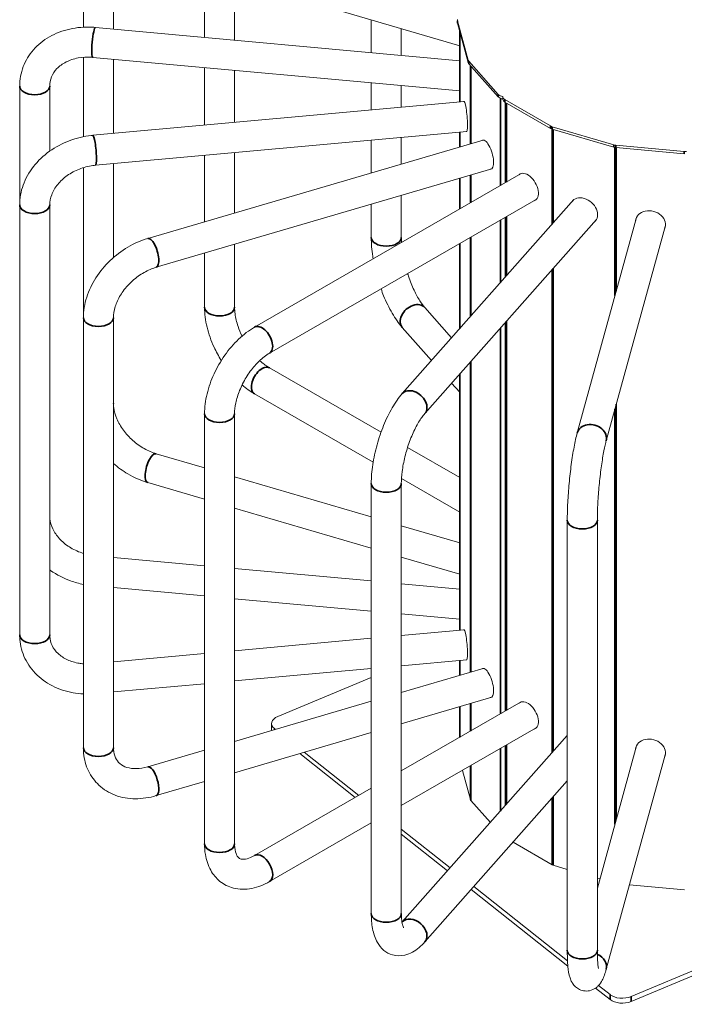
# Model space of a CAD drawing. Units: millimetres. Extents: x 0 to 4013, y 0 to 5448.
# Drawn here: x 1437 to 1879, y 931 to 1587 of the extents above; entities that cross this region are included whole.
import ezdxf

# ---------------------------------------------------------------- set-up
doc = ezdxf.new("R2010")
doc.units = ezdxf.units.MM
doc.header["$LTSCALE"] = 4
doc.layers.add('Krawędzie widoczneARTUR', color=7, linetype='Continuous', lineweight=13)
doc.layers.add('Widoczne krawędzie styczneARTUR', color=7, linetype='Continuous', lineweight=35)

msp = doc.modelspace()

# ---------------------------------------------------------------- linework, layer by layer
at = {"layer": 'Krawędzie widoczneARTUR'}
for p, q in [((1522.42, 1630.08), (1730, 1569.17)), ((1560.21, 1574.75), (1560.21, 1618.99)), ((1479.59, 1581.54), (1479.59, 1617.43)), ((1499.59, 1580.28), (1499.59, 1617.43)), ((1580.21, 1572.93), (1580.21, 1613.12)), ((1671.17, 1564.63), (1671.17, 1586.43)), ((1728.5, 1584.58), (1728.5, 1586.21)), ((1728.56, 1585.81), (1735.76, 1559.62)), ((1487.63, 1581.37), (1730, 1559.26)), ((1691.17, 1562.81), (1691.17, 1580.56)), ((1728.56, 1584.17), (1735.76, 1557.98)), ((1730, 1578.92), (1730, 1531.87)), ((1479.59, 1508.69), (1479.59, 1561.5)), ((1485.81, 1561.45), (1730, 1539.18)), ((1499.59, 1510.85), (1499.59, 1560.2)), ((1560.21, 1516.38), (1560.21, 1554.67)), ((1580.21, 1518.21), (1580.21, 1552.84)), ((1736.2, 1558.85), (1755.72, 1536.78)), ((1736.2, 1557.21), (1755.72, 1535.14)), ((1437.21, 1463.39), (1437.21, 1542.31)), ((1457.21, 1499.08), (1457.21, 1542.31)), ((1671.17, 1526.5), (1671.17, 1544.55)), ((1691.17, 1528.33), (1691.17, 1542.72)), ((1758.76, 1533.52), (1758.76, 1535.16)), ((1760.08, 1533.32), (1790.49, 1515.81)), ((1485.81, 1509.6), (1732.91, 1532.13)), ((1760.08, 1531.69), (1790.49, 1514.17)), ((1760.26, 1531.58), (1760.26, 1478)), ((1791.63, 1515.33), (1832.66, 1503.29)), ((1791.63, 1513.7), (1832.66, 1501.66)), ((1487.63, 1489.68), (1734.73, 1512.22)), ((1691.17, 1490.49), (1691.17, 1508.24)), ((1730, 1511.79), (1730, 1501.88)), ((1522.42, 1440.97), (1745.67, 1506.48)), ((1671.17, 1484.62), (1671.17, 1506.42)), ((1834, 1503.04), (1879.48, 1498.9)), ((1834, 1501.41), (1879.48, 1497.26)), ((1560.21, 1452.06), (1560.21, 1496.3)), ((1580.21, 1457.93), (1580.21, 1498.12)), ((1479.59, 1388.32), (1479.59, 1488.08)), ((1499.59, 1428.24), (1499.59, 1490.77)), ((1528.05, 1421.78), (1751.31, 1487.29)), ((1593.5, 1381.98), (1770.99, 1484.18)), ((1730, 1481.04), (1730, 1460.58)), ((1691.17, 1441.61), (1691.17, 1469.64)), ((1437.21, 1177.19), (1437.21, 1463.33)), ((1457.21, 1256.17), (1457.21, 1463.37)), ((1457.21, 1177.19), (1457.21, 1463.33)), ((1603.49, 1364.64), (1780.97, 1466.85)), ((1671.17, 1441.61), (1671.17, 1463.77)), ((1691.84, 1337.75), (1806.02, 1466.8)), ((1760.26, 1454.92), (1760.26, 1415.08)), ((1808.23, 1311.59), (1847.64, 1454.89)), ((1706.82, 1324.49), (1821, 1453.54)), ((1827.51, 1306.29), (1866.92, 1449.59)), ((1580.21, 1395.19), (1580.21, 1437.09)), ((1730, 1437.5), (1730, 1380.88)), ((1560.21, 1395.19), (1560.21, 1431.22)), ((1724.66, 1374.84), (1706.82, 1395.01)), ((1479.59, 1102.08), (1479.59, 1388.22)), ((1499.59, 1331.29), (1499.59, 1388.29)), ((1499.59, 1102.08), (1499.59, 1388.22)), ((1760.26, 1384.89), (1760.26, 1126.46)), ((1711.31, 1359.75), (1691.84, 1381.76)), ((1677.68, 1312.13), (1603.49, 1354.86)), ((1730, 1350.7), (1730, 1180.32)), ((1730, 1338.63), (1724.66, 1344.66)), ((1672.42, 1292.09), (1593.5, 1337.53)), ((1560.21, 1038.18), (1560.21, 1324.32)), ((1580.21, 1038.18), (1580.21, 1324.32)), ((1560.21, 1288.29), (1528.05, 1297.72)), ((1730, 1282.01), (1695.35, 1301.96)), ((1560.21, 1267.44), (1522.42, 1278.53)), ((1671.17, 1255.73), (1580.21, 1282.42)), ((1671.17, 991.75), (1671.17, 1277.9)), ((1691.17, 991.75), (1691.17, 1277.9)), ((1730, 1258.93), (1691.27, 1281.23)), ((1671.17, 1234.89), (1580.21, 1261.58)), ((1801.61, 967.35), (1801.61, 1253.49)), ((1821.61, 967.35), (1821.61, 1253.49)), ((1730, 1238.47), (1691.17, 1249.86)), ((1560.21, 1223.21), (1499.59, 1228.73)), ((1730, 1217.63), (1691.17, 1229.02)), ((1671.17, 1213.09), (1580.21, 1221.38)), ((1560.21, 1203.12), (1499.59, 1208.65)), ((1730, 1207.72), (1691.17, 1211.26)), ((1671.17, 1193), (1580.21, 1201.3)), ((1730, 1187.64), (1691.17, 1191.18)), ((1732.91, 1180.59), (1691.17, 1176.78)), ((1671.17, 1174.96), (1580.21, 1166.66)), ((1560.21, 1164.84), (1499.59, 1159.31)), ((1734.73, 1160.67), (1691.17, 1156.7)), ((1730, 1160.24), (1730, 1150.33)), ((1671.17, 1154.87), (1580.21, 1146.58)), ((1745.67, 1154.93), (1691.17, 1138.94)), ((1671.17, 1148.96), (1608.92, 1122.91)), ((1560.21, 1144.75), (1499.59, 1139.23)), ((1751.31, 1135.74), (1691.17, 1118.1)), ((1671.17, 1133.07), (1580.21, 1106.38)), ((1770.99, 1132.64), (1691.17, 1086.67)), ((1730, 1129.49), (1730, 1109.03)), ((1604.8, 1118.26), (1604.8, 1114.99)), ((1606.7, 1114.87), (1607.36, 1114.35)), ((1780.97, 1115.31), (1691.17, 1063.59)), ((1671.17, 1112.23), (1580.21, 1085.54)), ((1801.61, 1110.26), (1691.84, 986.2)), ((1760.26, 1103.38), (1760.26, 1063.53)), ((1847.64, 1103.34), (1821.61, 1008.71)), ((1560.21, 1100.52), (1522.42, 1089.43)), ((1660.47, 1068.99), (1623.54, 1098.25)), ((1626.55, 1099.14), (1662.85, 1070.37)), ((1866.92, 1098.04), (1827.51, 954.74)), ((1737.24, 1067.59), (1731.89, 1087.04)), ((1560.21, 1079.67), (1528.05, 1070.24)), ((1671.17, 1075.15), (1593.5, 1030.43)), ((1801.61, 1080.08), (1706.82, 972.95)), ((1750.46, 1052.46), (1737.53, 1067.07)), ((1671.17, 1052.08), (1603.49, 1013.1)), ((1691.17, 1047.92), (1723.66, 1022.17)), ((1721.96, 1020.25), (1691.17, 1044.65)), ((1791.55, 1024.26), (1765.49, 1039.26)), ((1801.61, 1021.21), (1792.31, 1023.94)), ((1739.36, 1009.73), (1801.77, 960.26)), ((1823.3, 1014.85), (1821.61, 1015.34)), ((1879.72, 1007.59), (1842.97, 1010.94)), ((1802.01, 956.8), (1737.66, 1007.81)), ((1844.03, 936.56), (1928.18, 971.77)), ((1928.99, 968.84), (1844.03, 933.29)), ((1822.42, 943.89), (1830.06, 937.84)), ((1830.06, 934.57), (1820.45, 942.19))]:
    msp.add_line(p, q, dxfattribs=at)
for centre, major_axis, ratio, start_param, end_param in [((1733, 1586.21), (-4.5, 0), 0.575862, 6.126106, 6.440265), ((1733, 1584.58), (-4.5, 0), 0.575862, 0, 0.15708), ((1740.21, 1560.02), (-4.5, 0), 0.575862, 0.15708, 0.471239), ((1740.21, 1558.39), (-4.5, 0), 0.575862, 0.15708, 0.471239), ((1759.73, 1537.95), (4.5, 0), 0.575862, 3.612832, 4.499639), ((1759.73, 1536.32), (4.5, 0), 0.575862, 3.612832, 4.49438), ((1763.26, 1535.16), (-4.5, 0), 0.575862, 6.181776, 7.068583), ((1763.26, 1533.52), (-4.5, 0), 0.575862, 0, 0.785398), ((1733.64, 1522.16), (-0.92, 10.06), 0.127893, 3.000694, 6.423958), ((1793.67, 1517.64), (4.5, 0), 0.575862, 3.926991, 4.24115), ((1793.67, 1516.01), (4.5, 0), 0.575862, 3.926991, 4.24115), ((1747.99, 1496.74), (-2.84, 9.69), 0.371159, 3.000623, 6.423887), ((1834.7, 1505.6), (4.5, 0), 0.575862, 4.24115, 4.555309), ((1834.7, 1503.97), (4.5, 0), 0.575862, 4.24115, 4.555309), ((1880.19, 1501.45), (4.5, 0), 0.575862, 4.555309, 4.869469), ((1775.27, 1475.11), (-5.04, 8.75), 0.578093, 3.000757, 6.424021), ((1776.33, 1475.72), (-5.04, 8.75), 0.578093, 0.105006, 0.140836), ((1812.83, 1459.4), (-7.56, 6.69), 0.72844, 3.000666, 6.42393), ((1776.33, 1475.72), (5.04, -8.75), 0.578093, 6.142349, 6.178179), ((1813.51, 1460.17), (-7.56, 6.69), 0.72844, 0.069897, 0.140745), ((1856.98, 1451.13), (-9.74, 2.68), 0.807482, 3.000651, 6.423916), ((1813.51, 1460.17), (7.56, -6.69), 0.72844, 6.142259, 6.213288), ((1857.21, 1451.99), (-9.74, 2.68), 0.807482, 0.054274, 0.14073), ((1857.21, 1451.99), (9.74, -2.68), 0.807482, 6.142244, 6.228911), ((1733.64, 1170.61), (-0.92, 10.06), 0.127893, 3.000694, 6.423958), ((1747.99, 1145.19), (-2.84, 9.69), 0.371159, 3.000623, 6.423887), ((1775.27, 1123.56), (-5.04, 8.75), 0.578093, 3.000757, 6.424021), ((1776.33, 1124.17), (-5.04, 8.75), 0.578093, 0.105006, 0.140836), ((1614.8, 1118.26), (-10, 0), 0.575862, 5.340708, 6.911504), ((1614.8, 1114.99), (-10, 0), 0.575862, 0, 0.229718), ((1776.33, 1124.17), (5.04, -8.75), 0.578093, 6.142349, 6.178179), ((1856.98, 1099.59), (-9.74, 2.68), 0.807482, 3.000651, 6.423916), ((1812.83, 1107.85), (7.56, -6.69), 0.72844, 0.352987, 0.792049), ((1857.21, 1100.44), (-9.74, 2.68), 0.807482, 0.054274, 0.14073), ((1857.21, 1100.44), (9.74, -2.68), 0.807482, 6.142244, 6.228911), ((1740.21, 1067.86), (-3, 0), 0.575862, 0.15708, 0.471239), ((1793.67, 1025.48), (-3, 0), 0.575862, 0.785398, 1.099557), ((1838.15, 941.22), (10, 0), 0.575862, 3.769911, 5.340708), ((1838.15, 937.95), (-10, 0), 0.575862, 0.628319, 2.199115)]:
    msp.add_ellipse(centre, major_axis=major_axis, ratio=ratio, start_param=start_param, end_param=end_param, dxfattribs=at)
for points, knots in [([(1437.21, 1542.31), (1437.21, 1546.74), (1438.02, 1551.16), (1441.15, 1559.36), (1443.46, 1563.15), (1449.34, 1569.89), (1452.95, 1572.81), (1461.12, 1577.5), (1465.7, 1579.25), (1475.28, 1581.39), (1480.28, 1581.79), (1486.06, 1581.5), (1486.84, 1581.44), (1487.63, 1581.37)], [4.712389, 4.712389, 4.712389, 4.712389, 5.008996, 5.008996, 5.301789, 5.301789, 5.6056, 5.6056, 5.919759, 5.919759, 6.233918, 6.233918, 6.283185, 6.283185, 6.283185, 6.283185]), ([(1457.21, 1542.31), (1457.21, 1544.47), (1457.62, 1546.53), (1459.2, 1550.42), (1460.39, 1552.26), (1463.6, 1555.63), (1465.63, 1557.15), (1470.4, 1559.58), (1473.13, 1560.51), (1478.91, 1561.57), (1481.95, 1561.73), (1485.29, 1561.5), (1485.55, 1561.48), (1485.81, 1561.45)], [4.712389, 4.712389, 4.712389, 4.712389, 5.026548, 5.026548, 5.340708, 5.340708, 5.654867, 5.654867, 5.962653, 5.962653, 6.258237, 6.258237, 6.283185, 6.283185, 6.283185, 6.283185]), ([(1437.21, 1463.33), (1437.21, 1467.76), (1438.01, 1472.2), (1441.1, 1480.85), (1443.46, 1485.04), (1449.41, 1492.65), (1453.01, 1496.07), (1461.07, 1501.85), (1465.53, 1504.23), (1474.94, 1507.78), (1479.88, 1508.97), (1485.18, 1509.54), (1485.5, 1509.57), (1485.81, 1509.6)], [4.712389, 4.712389, 4.712389, 4.712389, 5.008996, 5.008996, 5.321019, 5.321019, 5.635178, 5.635178, 5.949338, 5.949338, 6.263497, 6.263497, 6.283185, 6.283185, 6.283185, 6.283185]), ([(1457.21, 1463.33), (1457.21, 1465.49), (1457.62, 1467.76), (1459.37, 1472.38), (1460.71, 1474.72), (1464.24, 1479.06), (1466.39, 1481.07), (1471.28, 1484.54), (1474.01, 1486.01), (1479.79, 1488.27), (1482.84, 1489.06), (1486.48, 1489.56), (1487.05, 1489.63), (1487.63, 1489.68)], [4.712389, 4.712389, 4.712389, 4.712389, 5.026548, 5.026548, 5.340708, 5.340708, 5.641775, 5.641775, 5.935673, 5.935673, 6.228092, 6.228092, 6.283185, 6.283185, 6.283185, 6.283185]), ([(1672.42, 1427.42), (1672.33, 1427.95), (1672.25, 1428.49), (1671.52, 1433.37), (1671.17, 1437.6), (1671.17, 1441.61)], [4.3598975, 4.3598975, 4.3598975, 4.3598975, 4.3982297, 4.3982297, 4.712389, 4.712389, 4.712389, 4.712389]), ([(1479.59, 1388.22), (1479.59, 1392.78), (1480.38, 1397.4), (1483.26, 1406.38), (1485.35, 1410.74), (1490.62, 1418.94), (1493.79, 1422.77), (1500.93, 1429.63), (1504.9, 1432.65), (1513.36, 1437.65), (1517.84, 1439.63), (1522.42, 1440.97)], [4.712389, 4.712389, 4.712389, 4.712389, 5.026548, 5.026548, 5.340708, 5.340708, 5.654867, 5.654867, 5.969026, 5.969026, 6.283185, 6.283185, 6.283185, 6.283185]), ([(1499.59, 1388.22), (1499.59, 1390.45), (1499.98, 1392.97), (1501.59, 1398.09), (1502.76, 1400.67), (1505.82, 1405.71), (1507.7, 1408.16), (1512.01, 1412.67), (1514.44, 1414.73), (1519.57, 1418.22), (1522.28, 1419.65), (1526, 1421.13), (1527.03, 1421.48), (1528.05, 1421.78)], [4.712389, 4.712389, 4.712389, 4.712389, 5.020181, 5.020181, 5.30878, 5.30878, 5.595896, 5.595896, 5.884031, 5.884031, 6.172005, 6.172005, 6.283185, 6.283185, 6.283185, 6.283185]), ([(1706.82, 1395.01), (1705.8, 1396.16), (1704.66, 1397.68), (1702.2, 1401.53), (1700.87, 1403.94), (1698.28, 1409.44), (1697.02, 1412.57), (1695.72, 1416.39), (1695.53, 1416.96), (1695.35, 1417.54)], [3.1415927, 3.1415927, 3.1415927, 3.1415927, 3.3778592, 3.3778592, 3.6446875, 3.6446875, 3.9301755, 3.9301755, 3.9806159, 3.9806159, 3.9806159, 3.9806159]), ([(1691.84, 1381.76), (1689.39, 1384.53), (1687.15, 1387.73), (1683, 1394.85), (1681.1, 1398.76), (1678.8, 1404.36), (1678.23, 1405.86), (1677.68, 1407.37)], [3.1415927, 3.1415927, 3.1415927, 3.1415927, 3.4557519, 3.4557519, 3.7699112, 3.7699112, 3.8812552, 3.8812552, 3.8812552, 3.8812552]), ([(1571.36, 1359.75), (1569.56, 1362.62), (1567.94, 1365.6), (1564.53, 1373), (1562.96, 1377.47), (1560.8, 1386.4), (1560.21, 1390.86), (1560.21, 1395.19)], [3.8622304, 3.8622304, 3.8622304, 3.8622304, 4.0840704, 4.0840704, 4.3982297, 4.3982297, 4.712389, 4.712389, 4.712389, 4.712389]), ([(1585.18, 1376.02), (1584.15, 1378.13), (1583.27, 1380.28), (1581.56, 1385.3), (1580.89, 1388.13), (1580.31, 1392.32), (1580.21, 1393.81), (1580.21, 1395.19)], [4.0506362, 4.0506362, 4.0506362, 4.0506362, 4.258254, 4.258254, 4.5412495, 4.5412495, 4.712389, 4.712389, 4.712389, 4.712389]), ([(1560.21, 1324.32), (1560.21, 1328.65), (1560.8, 1333.11), (1562.96, 1342.04), (1564.53, 1346.51), (1568.53, 1355.17), (1570.95, 1359.36), (1576.45, 1367.15), (1579.54, 1370.76), (1586.19, 1377.08), (1589.75, 1379.82), (1593.5, 1381.98)], [4.712389, 4.712389, 4.712389, 4.712389, 5.026548, 5.026548, 5.340708, 5.340708, 5.654867, 5.654867, 5.969026, 5.969026, 6.283185, 6.283185, 6.283185, 6.283185]), ([(1580.21, 1324.32), (1580.21, 1326.47), (1580.47, 1328.91), (1581.57, 1334.2), (1582.44, 1337.05), (1584.77, 1342.83), (1586.24, 1345.76), (1589.64, 1351.32), (1591.57, 1353.94), (1595.62, 1358.55), (1597.74, 1360.55), (1601.07, 1363.13), (1602.3, 1363.96), (1603.49, 1364.64)], [4.712389, 4.712389, 4.712389, 4.712389, 4.980183, 4.980183, 5.257675, 5.257675, 5.542533, 5.542533, 5.829364, 5.829364, 6.11226, 6.11226, 6.283185, 6.283185, 6.283185, 6.283185]), ([(1603.49, 1354.86), (1601.63, 1355.93), (1599.65, 1357.37), (1597.45, 1359.33), (1597.22, 1359.54), (1596.99, 1359.75)], [3.1415927, 3.1415927, 3.1415927, 3.1415927, 3.4092704, 3.4092704, 3.4402824, 3.4402824, 3.4402824, 3.4402824]), ([(1671.17, 1277.9), (1671.17, 1281.9), (1671.52, 1286.14), (1672.82, 1294.84), (1673.78, 1299.3), (1676.22, 1308.12), (1677.71, 1312.47), (1681.1, 1320.74), (1683, 1324.66), (1687.15, 1331.77), (1689.39, 1334.98), (1691.84, 1337.75)], [4.712389, 4.712389, 4.712389, 4.712389, 5.026548, 5.026548, 5.340708, 5.340708, 5.654867, 5.654867, 5.969026, 5.969026, 6.283185, 6.283185, 6.283185, 6.283185]), ([(1528.05, 1297.72), (1525.41, 1298.5), (1522.7, 1299.65), (1517.41, 1302.63), (1514.84, 1304.46), (1510.15, 1308.63), (1508.02, 1310.97), (1504.43, 1315.87), (1502.97, 1318.43), (1500.82, 1323.48), (1500.13, 1325.96), (1499.66, 1329.3), (1499.59, 1330.32), (1499.59, 1331.29)], [3.141593, 3.141593, 3.141593, 3.141593, 3.428777, 3.428777, 3.716331, 3.716331, 4.004597, 4.004597, 4.292131, 4.292131, 4.579347, 4.579347, 4.712389, 4.712389, 4.712389, 4.712389]), ([(1691.17, 1277.9), (1691.17, 1280.31), (1691.35, 1283.04), (1692.13, 1289.06), (1692.75, 1292.37), (1694.42, 1299.11), (1695.47, 1302.55), (1697.86, 1309.08), (1699.21, 1312.18), (1701.97, 1317.61), (1703.39, 1319.96), (1705.46, 1322.87), (1706.17, 1323.76), (1706.82, 1324.49)], [4.712389, 4.712389, 4.712389, 4.712389, 4.978885, 4.978885, 5.264203, 5.264203, 5.557443, 5.557443, 5.849822, 5.849822, 6.131729, 6.131729, 6.283185, 6.283185, 6.283185, 6.283185]), ([(1801.61, 1253.49), (1801.61, 1257.11), (1801.72, 1261.07), (1802.14, 1269.35), (1802.45, 1273.67), (1803.25, 1282.28), (1803.73, 1286.57), (1804.83, 1294.74), (1805.44, 1298.63), (1806.77, 1305.68), (1807.47, 1308.84), (1808.23, 1311.59)], [4.712389, 4.712389, 4.712389, 4.712389, 5.026548, 5.026548, 5.340708, 5.340708, 5.654867, 5.654867, 5.969026, 5.969026, 6.283185, 6.283185, 6.283185, 6.283185]), ([(1821.61, 1253.49), (1821.61, 1256.53), (1821.7, 1259.95), (1822.05, 1267.29), (1822.32, 1271.23), (1823.03, 1279.17), (1823.47, 1283.15), (1824.45, 1290.69), (1825, 1294.24), (1826.12, 1300.44), (1826.69, 1303.12), (1827.32, 1305.6), (1827.42, 1305.96), (1827.51, 1306.29)], [4.712389, 4.712389, 4.712389, 4.712389, 5.008836, 5.008836, 5.315987, 5.315987, 5.625909, 5.625909, 5.933575, 5.933575, 6.231069, 6.231069, 6.283185, 6.283185, 6.283185, 6.283185]), ([(1522.42, 1278.53), (1517.84, 1279.88), (1513.36, 1281.85), (1505.77, 1286.34), (1502.56, 1288.67), (1499.59, 1291.26)], [3.1415927, 3.1415927, 3.1415927, 3.1415927, 3.4557519, 3.4557519, 3.7058234, 3.7058234, 3.7058234, 3.7058234]), ([(1479.59, 1231.42), (1479.24, 1231.53), (1478.89, 1231.64), (1475.61, 1232.76), (1472.81, 1234.11), (1467.77, 1237.33), (1465.53, 1239.21), (1461.79, 1243.28), (1460.31, 1245.48), (1458.14, 1249.99), (1457.5, 1252.3), (1457.24, 1255.07), (1457.21, 1255.63), (1457.21, 1256.17)], [3.399673, 3.399673, 3.399673, 3.399673, 3.434212, 3.434212, 3.726569, 3.726569, 4.01995, 4.01995, 4.318607, 4.318607, 4.632766, 4.632766, 4.712389, 4.712389, 4.712389, 4.712389]), ([(1479.59, 1210.81), (1476.72, 1211.39), (1473.88, 1212.18), (1466.39, 1214.88), (1461.89, 1217.18), (1457.6, 1220.15), (1457.41, 1220.29), (1457.21, 1220.43)], [3.2726043, 3.2726043, 3.2726043, 3.2726043, 3.4557519, 3.4557519, 3.7699112, 3.7699112, 3.7851703, 3.7851703, 3.7851703, 3.7851703]), ([(1479.59, 1137.96), (1477.29, 1138.08), (1475.01, 1138.33), (1467.91, 1139.6), (1463.24, 1141.13), (1454.67, 1145.5), (1450.78, 1148.34), (1444.35, 1155.08), (1441.78, 1158.95), (1438.33, 1167.18), (1437.39, 1171.52), (1437.22, 1176.32), (1437.21, 1176.76), (1437.21, 1177.19)], [3.310175, 3.310175, 3.310175, 3.310175, 3.455752, 3.455752, 3.769911, 3.769911, 4.08407, 4.08407, 4.390034, 4.390034, 4.683272, 4.683272, 4.712389, 4.712389, 4.712389, 4.712389]), ([(1479.59, 1158), (1478.68, 1158.07), (1477.77, 1158.18), (1474.02, 1158.77), (1471.35, 1159.58), (1466.56, 1161.79), (1464.47, 1163.2), (1461.04, 1166.41), (1459.73, 1168.21), (1457.89, 1172.03), (1457.37, 1174.05), (1457.22, 1176.51), (1457.21, 1176.85), (1457.21, 1177.19)], [3.342903, 3.342903, 3.342903, 3.342903, 3.434212, 3.434212, 3.729298, 3.729298, 4.034515, 4.034515, 4.348674, 4.348674, 4.662834, 4.662834, 4.712389, 4.712389, 4.712389, 4.712389]), ([(1528.05, 1070.24), (1523.47, 1068.89), (1518.79, 1068.18), (1509.56, 1068.22), (1505.02, 1068.98), (1496.78, 1072.06), (1493.07, 1074.3), (1487.04, 1079.88), (1484.66, 1083.14), (1481.2, 1090.39), (1480.14, 1094.38), (1479.65, 1099.66), (1479.59, 1100.87), (1479.59, 1102.08)], [3.141593, 3.141593, 3.141593, 3.141593, 3.455752, 3.455752, 3.769911, 3.769911, 4.067657, 4.067657, 4.345258, 4.345258, 4.629175, 4.629175, 4.712389, 4.712389, 4.712389, 4.712389]), ([(1522.42, 1089.43), (1519.78, 1088.65), (1517.23, 1088.26), (1512.53, 1088.15), (1510.4, 1088.46), (1506.68, 1089.61), (1505.14, 1090.48), (1502.64, 1092.61), (1501.67, 1093.88), (1500.21, 1097.01), (1499.73, 1098.89), (1499.6, 1101.41), (1499.59, 1101.74), (1499.59, 1102.08)], [3.141593, 3.141593, 3.141593, 3.141593, 3.428777, 3.428777, 3.723855, 3.723855, 4.038014, 4.038014, 4.352173, 4.352173, 4.666333, 4.666333, 4.712389, 4.712389, 4.712389, 4.712389]), ([(1603.49, 1013.1), (1599.74, 1010.94), (1595.8, 1009.34), (1587.66, 1007.71), (1583.44, 1007.69), (1576.17, 1009.59), (1573.1, 1011.12), (1567.98, 1015.27), (1565.91, 1017.81), (1562.53, 1023.86), (1561.38, 1027.44), (1560.39, 1033.45), (1560.21, 1035.8), (1560.21, 1038.18)], [3.141593, 3.141593, 3.141593, 3.141593, 3.455752, 3.455752, 3.767893, 3.767893, 4.016504, 4.016504, 4.258005, 4.258005, 4.539611, 4.539611, 4.712389, 4.712389, 4.712389, 4.712389]), ([(1593.5, 1030.43), (1591.65, 1029.36), (1589.94, 1028.67), (1587.06, 1027.93), (1585.93, 1027.88), (1584.2, 1028.08), (1583.69, 1028.31), (1582.67, 1029.08), (1582.1, 1029.69), (1581.01, 1032.01), (1580.54, 1033.64), (1580.25, 1036.48), (1580.21, 1037.3), (1580.21, 1038.18)], [3.141593, 3.141593, 3.141593, 3.141593, 3.40927, 3.40927, 3.68004, 3.68004, 3.994199, 3.994199, 4.308358, 4.308358, 4.603172, 4.603172, 4.712389, 4.712389, 4.712389, 4.712389]), ([(1706.82, 972.95), (1704.37, 970.18), (1701.72, 967.81), (1697, 965.23), (1695.35, 964.55), (1691, 963.53), (1688.09, 963.49), (1683.2, 964.89), (1681.23, 965.98), (1677.75, 968.84), (1676.34, 970.67), (1673.6, 975.46), (1672.64, 978.54), (1671.43, 984.94), (1671.17, 988.26), (1671.17, 991.75)], [3.141593, 3.141593, 3.141593, 3.141593, 3.455752, 3.455752, 3.602774, 3.602774, 3.808569, 3.808569, 3.967477, 3.967477, 4.152822, 4.152822, 4.438352, 4.438352, 4.712389, 4.712389, 4.712389, 4.712389]), ([(1692.67, 982.41), (1692.67, 982.41), (1692.5, 982.67), (1692.06, 983.84), (1691.78, 984.82), (1691.34, 987.54), (1691.18, 989.38), (1691.17, 991.57), (1691.17, 991.66), (1691.17, 991.75)], [4.09347, 4.09347, 4.09347, 4.09347, 4.2679939, 4.2679939, 4.4679827, 4.4679827, 4.70239, 4.70239, 4.712389, 4.712389, 4.712389, 4.712389]), ([(1827.51, 954.74), (1826.75, 951.99), (1826.03, 949.72), (1824.22, 946.21), (1823.56, 944.98), (1821.56, 943.04), (1821.04, 942.59), (1819.38, 941.47), (1818.04, 940.79), (1815.12, 940.22), (1813.72, 940.19), (1811.16, 940.65), (1810.02, 941.1), (1807.99, 942.23), (1807.16, 942.93), (1805.69, 944.45), (1805.16, 945.24), (1804.08, 947.1), (1803.72, 948.06), (1802.59, 951.52), (1802.29, 953.84), (1801.77, 959.46), (1801.64, 962.65), (1801.61, 966.58), (1801.61, 966.96), (1801.61, 967.35)], [3.141593, 3.141593, 3.141593, 3.141593, 3.455752, 3.455752, 3.612832, 3.612832, 3.657042, 3.657042, 3.72379, 3.72379, 3.77232, 3.77232, 3.817947, 3.817947, 3.870413, 3.870413, 3.939201, 3.939201, 4.050771, 4.050771, 4.36493, 4.36493, 4.679089, 4.679089, 4.712389, 4.712389, 4.712389, 4.712389]), ([(1822.44, 955.15), (1822.44, 955.15), (1822.44, 955.15), (1822.41, 955.27), (1822.32, 955.6), (1822.11, 956.85), (1821.98, 957.97), (1821.73, 961.15), (1821.64, 963.41), (1821.61, 966.42), (1821.61, 966.88), (1821.61, 967.35)], [4.0583415, 4.0583415, 4.0583415, 4.0583415, 4.081531, 4.081531, 4.2107738, 4.2107738, 4.4071028, 4.4071028, 4.666827, 4.666827, 4.712389, 4.712389, 4.712389, 4.712389])]:
    msp.add_open_spline(points, degree=3, knots=knots, dxfattribs=at)
for points in [[(1691.27, 1438.28), (1691.2, 1439.44), (1691.17, 1440.56), (1691.17, 1441.61)], [(1593.5, 1337.53), (1590.61, 1339.2), (1587.83, 1341.2), (1585.18, 1343.49)], [(1691.84, 986.2), (1691.76, 986.11), (1691.68, 986.02), (1691.6, 985.94)]]:
    msp.add_open_spline(points, degree=3, dxfattribs=at)
at = {"layer": 'Widoczne krawędzie styczneARTUR'}
for p, q in [((1728.56, 1584.17), (1728.56, 1585.81)), ((1730.04, 1531.87), (1730.04, 1578.79)), ((1735.76, 1557.98), (1735.76, 1559.62)), ((1736.2, 1557.21), (1736.2, 1558.85)), ((1737.24, 1504), (1737.24, 1556.03)), ((1737.53, 1504.09), (1737.53, 1555.7)), ((1755.72, 1535.14), (1755.72, 1536.78)), ((1757.06, 1476.16), (1757.06, 1534.23)), ((1760.08, 1531.69), (1760.08, 1533.32)), ((1761.14, 1478.51), (1761.14, 1531.08)), ((1790.49, 1514.17), (1790.49, 1515.81)), ((1791.55, 1450.44), (1791.55, 1513.72)), ((1791.63, 1513.7), (1791.63, 1515.33)), ((1792.31, 1451.3), (1792.31, 1513.5)), ((1730.04, 1501.89), (1730.04, 1511.79)), ((1832.66, 1501.66), (1832.66, 1503.29)), ((1833.34, 1402.91), (1833.34, 1501.5)), ((1834, 1501.41), (1834, 1503.04)), ((1834.24, 1406.16), (1834.24, 1501.39)), ((1879.48, 1497.26), (1879.48, 1498.9)), ((1730.04, 1460.6), (1730.04, 1481.05)), ((1737.24, 1464.75), (1737.24, 1483.16)), ((1737.53, 1464.92), (1737.53, 1483.25)), ((1761.14, 1416.07), (1761.14, 1455.43)), ((1757.06, 1411.46), (1757.06, 1453.08)), ((1737.24, 1389.06), (1737.24, 1441.67)), ((1737.53, 1389.39), (1737.53, 1441.84)), ((1730.04, 1380.92), (1730.04, 1437.52)), ((1791.55, 1098.9), (1791.55, 1420.26)), ((1792.31, 1099.76), (1792.31, 1421.12)), ((1761.14, 1126.96), (1761.14, 1385.89)), ((1757.06, 1124.62), (1757.06, 1381.28)), ((1737.24, 1152.46), (1737.24, 1358.88)), ((1737.53, 1152.54), (1737.53, 1359.21)), ((1730.04, 1180.33), (1730.04, 1350.74)), ((1834.24, 1054.61), (1834.24, 1330.74)), ((1833.34, 1051.37), (1833.34, 1327.5)), ((1730.04, 1150.35), (1730.04, 1160.24)), ((1730.04, 1109.06), (1730.04, 1129.5)), ((1737.24, 1113.2), (1737.24, 1131.62)), ((1737.53, 1113.37), (1737.53, 1131.7)), ((1606.7, 1114.87), (1606.7, 1114.16)), ((1757.06, 1059.91), (1757.06, 1101.54)), ((1761.14, 1064.52), (1761.14, 1103.88)), ((1737.24, 1067.59), (1737.24, 1090.12)), ((1737.53, 1067.07), (1737.53, 1090.29)), ((1791.55, 1024.26), (1791.55, 1068.72)), ((1792.31, 1023.94), (1792.31, 1069.57)), ((1830.06, 937.84), (1830.06, 934.57)), ((1844.03, 936.56), (1844.03, 933.29))]:
    msp.add_line(p, q, dxfattribs=at)
for centre, major_axis, ratio, start_param, end_param in [((1486.72, 1571.41), (-0.91, -9.96), 0.127893, 3.141593, 6.283185), ((1447.21, 1542.31), (10, 0), 0.575862, 3.141593, 6.283185), ((1486.72, 1499.64), (0.91, -9.96), 0.127893, 0, 3.141593), ((1447.21, 1463.33), (10, 0), 0.575862, 3.141593, 6.283185), ((1525.23, 1431.38), (2.82, -9.6), 0.371159, 0, 3.141593), ((1681.17, 1441.61), (10, 0), 0.575862, 3.141593, 6.283185), ((1699.33, 1388.38), (7.49, 6.63), 0.72844, 0, 3.141593), ((1570.21, 1395.19), (10, 0), 0.575862, 3.141593, 6.283185), ((1489.59, 1388.22), (10, 0), 0.575862, 3.141593, 6.283185), ((1598.49, 1373.31), (4.99, -8.67), 0.578093, 0, 3.141593), ((1598.5, 1346.2), (4.99, 8.67), 0.578093, 0, 3.141593), ((1699.33, 1331.12), (7.49, -6.63), 0.72844, 0, 3.141593), ((1489.59, 1331.29), (10, 0), 0.575862, 6.277909, 6.283185), ((1570.21, 1324.32), (10, 0), 0.575862, 3.141593, 6.283185), ((1817.87, 1308.94), (9.64, -2.65), 0.807482, 0, 3.141593), ((1525.23, 1288.13), (2.82, 9.6), 0.371159, 0, 3.141593), ((1681.17, 1277.9), (10, 0), 0.575862, 3.141593, 6.283185), ((1447.21, 1256.17), (10, 0), 0.575862, 6.280088, 6.283185), ((1811.61, 1253.49), (10, 0), 0.575862, 3.141593, 6.283185), ((1447.21, 1177.19), (10, 0), 0.575862, 3.141593, 6.283185), ((1489.59, 1102.08), (10, 0), 0.575862, 3.141593, 6.283185), ((1525.23, 1079.83), (-2.82, 9.6), 0.371159, 3.141593, 6.283185), ((1570.21, 1038.18), (10, 0), 0.575862, 3.141593, 6.283185), ((1598.49, 1021.76), (-4.99, 8.67), 0.578093, 3.141593, 6.283185), ((1681.17, 991.75), (10, 0), 0.575862, 3.141593, 6.283185), ((1699.33, 979.58), (-7.49, 6.63), 0.72844, 3.141593, 6.283185), ((1811.61, 967.35), (10, 0), 0.575862, 3.141593, 6.283185), ((1817.87, 957.4), (9.64, -2.65), 0.807482, 0, 1.397962)]:
    msp.add_ellipse(centre, major_axis=major_axis, ratio=ratio, start_param=start_param, end_param=end_param, dxfattribs=at)

doc.saveas('drawing.dxf')
